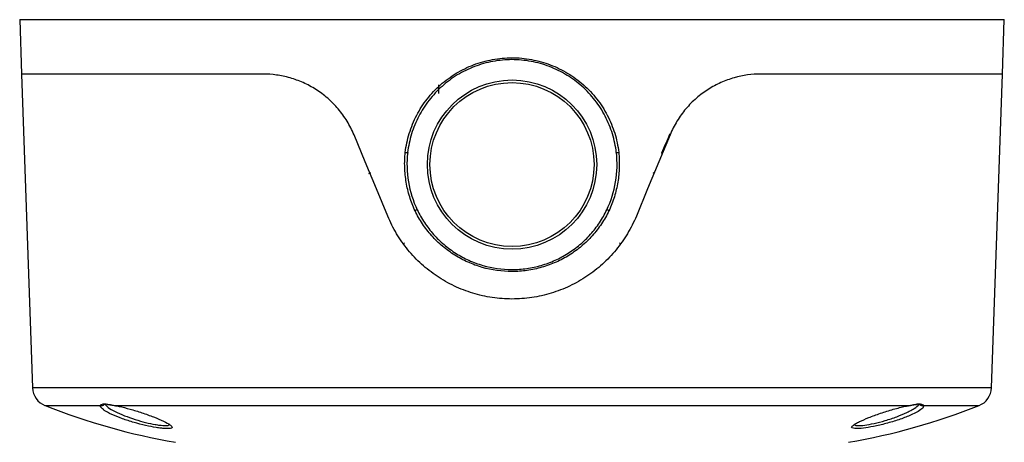
# Model space of a CAD drawing. Units: millimetres. Extents: x 129 to 870, y 165 to 704.
# Drawn here: x 719 to 869, y 414 to 479 of the extents above; entities that cross this region are included whole.
import ezdxf

# ---------------------------------------------------------------- set-up
doc = ezdxf.new("R2010")
doc.units = ezdxf.units.MM

msp = doc.modelspace()

# ---------------------------------------------------------------- linework, layer by layer
for p, q in [((719.26, 478.92), (719.55, 470.62)), ((719.26, 478.92), (869.26, 478.92)), ((868.97, 470.62), (869.26, 478.92)), ((719.55, 470.62), (721.22, 422.76)), ((719.55, 470.62), (721.22, 422.76)), ((756.33, 470.62), (719.55, 470.62)), ((868.97, 470.62), (832.19, 470.62)), ((867.3, 422.76), (868.97, 470.62)), ((867.3, 422.76), (868.97, 470.62)), ((783.13, 467.67), (783.13, 468.99)), ((772.47, 455.46), (772.77, 455.59)), ((816.04, 455.45), (815.75, 455.58)), ((810.81, 444.75), (810.61, 444.9)), ((867.3, 422.76), (721.22, 422.76)), ((723.11, 420.07), (731.58, 420.07)), ((733.76, 420.07), (854.76, 420.07)), ((854.68, 420.05), (854.82, 420.07)), ((856.94, 420.07), (865.41, 420.07)), ((846.37, 417.09), (846.4, 417.12)), ((846.37, 417.09), (846.4, 417.12))]:
    msp.add_line(p, q)
at = {"flags": 128}
for points in [[(775.32, 448.97), (773.6, 453.12), (771.89, 457.25), (770.19, 461.36)], [(775.32, 448.97), (773.6, 453.12), (771.89, 457.25), (770.19, 461.36)], [(775.32, 448.97), (773.6, 453.12), (771.89, 457.25), (770.19, 461.36)], [(818.33, 461.36), (816.63, 457.25), (814.92, 453.12), (813.2, 448.97)], [(818.33, 461.36), (816.63, 457.25), (814.92, 453.12), (813.2, 448.97)], [(818.33, 461.36), (816.63, 457.25), (814.92, 453.12), (813.2, 448.97)], [(854.76, 420.07), (854.69, 420.05), (854.68, 420.04)], [(854.76, 420.07), (854.69, 420.05), (854.68, 420.04)]]:
    msp.add_lwpolyline(points, dxfattribs=at)
for radius in [12.9, 12.5]:
    msp.add_circle((794.26, 456.82), radius)
for centre, radius, start, end in [((778.29, 460.25), 1.59, 259.6633, 272.7919), ((794.26, 456.82), 16, 173.4066, 205.5438), ((794.26, 456.82), 16, 334.4562, 6.5934), ((810.23, 460.25), 1.59, 267.2081, 280.3367), ((780.32, 448.28), 1.72, 106.9351, 118.9271), ((808.19, 448.28), 1.72, 61.0729, 73.0649), ((724.22, 422.86), 3, 182, 248.3173), ((864.3, 422.86), 3, 291.6827, 358), ((760.06, 513), 100, 248.3173, 260.1811), ((731.75, 420.53), 0.492, 249.7312, 322.9571), ((828.46, 513), 100, 279.8189, 291.6827), ((856.76, 420.53), 0.492, 217.9187, 290.2656)]:
    msp.add_arc(centre, radius, start, end)
for points, knots in [([(778, 458.68), (778.11, 459.67), (778.32, 460.63), (778.76, 462.06), (778.93, 462.53), (779.3, 463.45), (779.51, 463.9), (780.2, 465.21), (780.73, 466.04), (781.65, 467.21), (781.97, 467.59), (782.65, 468.31), (783, 468.65), (783.73, 469.3), (784.12, 469.61), (784.91, 470.2), (785.32, 470.48), (786.6, 471.25), (787.49, 471.68), (788.88, 472.21), (789.35, 472.37), (790.3, 472.63), (790.8, 472.75), (792.27, 473.02), (793.26, 473.11), (794.75, 473.11), (795.24, 473.09), (796.24, 473), (796.74, 472.93), (798.21, 472.66), (799.16, 472.39), (800.55, 471.86), (801.01, 471.66), (801.91, 471.23), (802.35, 470.99), (803.61, 470.22), (804.4, 469.64), (805.51, 468.65), (805.87, 468.3), (806.55, 467.58), (806.87, 467.21), (807.78, 466.04), (808.31, 465.22), (809, 463.89), (809.22, 463.44), (809.59, 462.53), (809.76, 462.06), (810.19, 460.65), (810.4, 459.68), (810.52, 458.68)], [0, 0, 0, 0, 0.0625, 0.0625, 0.09375, 0.09375, 0.125, 0.125, 0.1875, 0.1875, 0.21875, 0.21875, 0.25, 0.25, 0.28125, 0.28125, 0.3125, 0.3125, 0.375, 0.375, 0.40625, 0.40625, 0.4375, 0.4375, 0.5, 0.5, 0.53125, 0.53125, 0.5625, 0.5625, 0.625, 0.625, 0.65625, 0.65625, 0.6875, 0.6875, 0.75, 0.75, 0.78125, 0.78125, 0.8125, 0.8125, 0.875, 0.875, 0.90625, 0.90625, 0.9375, 0.9375, 1, 1, 1, 1]), ([(810.15, 458.66), (810.04, 459.63), (809.84, 460.58), (809.41, 461.97), (809.25, 462.42), (808.88, 463.32), (808.68, 463.76), (808.01, 465.06), (807.48, 465.87), (806.6, 467.01), (806.28, 467.38), (805.62, 468.09), (805.27, 468.43), (804.19, 469.4), (803.41, 469.98), (802.17, 470.73), (801.75, 470.96), (800.87, 471.4), (800.42, 471.59), (799.06, 472.11), (798.13, 472.37), (796.69, 472.64), (796.2, 472.71), (795.22, 472.8), (794.73, 472.82), (793.28, 472.82), (792.31, 472.73), (790.86, 472.46), (790.38, 472.35), (789.45, 472.09), (788.99, 471.93), (787.63, 471.41), (786.76, 470.99), (785.51, 470.23), (785.11, 469.95), (784.33, 469.38), (783.96, 469.07), (783.24, 468.43), (782.9, 468.09), (782.24, 467.39), (781.92, 467.02), (781.02, 465.86), (780.5, 465.05), (779.84, 463.77), (779.63, 463.33), (779.27, 462.43), (779.1, 461.97), (778.67, 460.57), (778.47, 459.62), (778.36, 458.66)], [0, 0, 0, 0, 0.0625, 0.0625, 0.09375, 0.09375, 0.125, 0.125, 0.1875, 0.1875, 0.21875, 0.21875, 0.25, 0.25, 0.3125, 0.3125, 0.34375, 0.34375, 0.375, 0.375, 0.4375, 0.4375, 0.46875, 0.46875, 0.5, 0.5, 0.5625, 0.5625, 0.59375, 0.59375, 0.625, 0.625, 0.6875, 0.6875, 0.71875, 0.71875, 0.75, 0.75, 0.78125, 0.78125, 0.8125, 0.8125, 0.875, 0.875, 0.90625, 0.90625, 0.9375, 0.9375, 1, 1, 1, 1]), ([(770.19, 461.36), (769.89, 462.09), (769.53, 462.78), (768.73, 464.09), (768.28, 464.72), (767.53, 465.6), (767.27, 465.88), (766.74, 466.43), (766.46, 466.68), (765.61, 467.43), (765.01, 467.87), (764.07, 468.47), (763.75, 468.66), (763.11, 469.01), (762.78, 469.17), (761.79, 469.61), (761.12, 469.85), (760.1, 470.14), (759.75, 470.23), (759.06, 470.37), (758.72, 470.43), (757.69, 470.57), (757.01, 470.62), (756.33, 470.62)], [0, 0, 0, 0, 0.125, 0.125, 0.25, 0.25, 0.3125, 0.3125, 0.375, 0.375, 0.5, 0.5, 0.5625, 0.5625, 0.625, 0.625, 0.75, 0.75, 0.8125, 0.8125, 0.875, 0.875, 1, 1, 1, 1]), ([(770.19, 461.36), (769.89, 462.09), (769.53, 462.78), (768.73, 464.09), (768.28, 464.72), (767.53, 465.6), (767.27, 465.88), (766.74, 466.43), (766.46, 466.68), (765.61, 467.43), (765.01, 467.87), (764.07, 468.47), (763.75, 468.66), (763.11, 469.01), (762.78, 469.17), (761.79, 469.61), (761.12, 469.85), (760.1, 470.14), (759.75, 470.23), (759.06, 470.37), (758.72, 470.43), (757.69, 470.57), (757.01, 470.62), (756.33, 470.62)], [0, 0, 0, 0, 0.125, 0.125, 0.25, 0.25, 0.3125, 0.3125, 0.375, 0.375, 0.5, 0.5, 0.5625, 0.5625, 0.625, 0.625, 0.75, 0.75, 0.8125, 0.8125, 0.875, 0.875, 1, 1, 1, 1]), ([(770.19, 461.36), (769.89, 462.09), (769.53, 462.78), (768.73, 464.09), (768.28, 464.72), (767.53, 465.6), (767.27, 465.88), (766.74, 466.43), (766.46, 466.68), (765.61, 467.43), (765.01, 467.87), (764.07, 468.47), (763.75, 468.66), (763.11, 469.01), (762.78, 469.17), (761.79, 469.61), (761.12, 469.85), (760.1, 470.14), (759.75, 470.23), (759.06, 470.37), (758.72, 470.43), (757.69, 470.57), (757.01, 470.62), (756.33, 470.62)], [0, 0, 0, 0, 0.125, 0.125, 0.25, 0.25, 0.3125, 0.3125, 0.375, 0.375, 0.5, 0.5, 0.5625, 0.5625, 0.625, 0.625, 0.75, 0.75, 0.8125, 0.8125, 0.875, 0.875, 1, 1, 1, 1]), ([(832.19, 470.62), (830.82, 470.62), (829.46, 470.44), (827.42, 469.86), (826.73, 469.61), (825.41, 469.02), (824.77, 468.68), (823.53, 467.89), (822.93, 467.45), (821.78, 466.45), (821.24, 465.9), (820.25, 464.74), (819.8, 464.12), (819.19, 463.12), (819, 462.78), (818.64, 462.08), (818.48, 461.72), (818.33, 461.36)], [0, 0, 0, 0, 0.25, 0.25, 0.375, 0.375, 0.5, 0.5, 0.625, 0.625, 0.75, 0.75, 0.875, 0.875, 0.9375, 0.9375, 1, 1, 1, 1]), ([(832.19, 470.62), (830.82, 470.62), (829.46, 470.44), (827.42, 469.86), (826.73, 469.61), (825.41, 469.02), (824.77, 468.68), (823.53, 467.89), (822.93, 467.45), (821.78, 466.45), (821.24, 465.9), (820.25, 464.74), (819.8, 464.12), (819.19, 463.12), (819, 462.78), (818.64, 462.08), (818.48, 461.72), (818.33, 461.36)], [0, 0, 0, 0, 0.25, 0.25, 0.375, 0.375, 0.5, 0.5, 0.625, 0.625, 0.75, 0.75, 0.875, 0.875, 0.9375, 0.9375, 1, 1, 1, 1]), ([(832.19, 470.62), (830.82, 470.62), (829.46, 470.44), (827.42, 469.86), (826.73, 469.61), (825.41, 469.02), (824.77, 468.68), (823.53, 467.89), (822.93, 467.45), (821.78, 466.45), (821.24, 465.9), (820.25, 464.74), (819.8, 464.12), (819.19, 463.12), (819, 462.78), (818.64, 462.08), (818.48, 461.72), (818.33, 461.36)], [0, 0, 0, 0, 0.25, 0.25, 0.375, 0.375, 0.5, 0.5, 0.625, 0.625, 0.75, 0.75, 0.875, 0.875, 0.9375, 0.9375, 1, 1, 1, 1]), ([(818.3, 461.51), (817.88, 460.52), (817.46, 459.53), (817.03, 458.53), (817.03, 458.53)], [0, 0, 0, 0, 0.9936275, 1, 1, 1, 1]), ([(779.49, 449.78), (779.16, 450.47), (778.89, 451.18), (778.45, 452.62), (778.27, 453.36), (778.02, 454.87), (777.94, 455.63), (777.89, 457.16), (777.91, 457.92), (778, 458.68)], [0, 0, 0, 0, 0.25, 0.25, 0.5, 0.5, 0.75, 0.75, 1, 1, 1, 1]), ([(810.52, 458.68), (810.56, 458.3), (810.59, 457.92), (810.61, 457.15), (810.61, 456.77), (810.57, 455.64), (810.5, 454.89), (810.31, 453.77), (810.24, 453.39), (810.06, 452.65), (809.96, 452.28), (809.63, 451.18), (809.36, 450.47), (809.02, 449.78)], [0, 0, 0, 0, 0.125, 0.125, 0.25, 0.25, 0.5, 0.5, 0.625, 0.625, 0.75, 0.75, 1, 1, 1, 1]), ([(813.2, 448.97), (812.81, 448.03), (812.35, 447.13), (811.32, 445.42), (810.75, 444.6), (809.79, 443.43), (809.45, 443.05), (808.76, 442.32), (808.4, 441.97), (807.29, 440.96), (806.5, 440.34), (805.25, 439.51), (804.82, 439.24), (803.94, 438.74), (803.49, 438.51), (802.13, 437.86), (801.19, 437.5), (799.75, 437.06), (799.26, 436.93), (798.28, 436.71), (797.78, 436.62), (796.27, 436.39), (795.26, 436.32), (793.25, 436.32), (792.25, 436.39), (790.74, 436.62), (790.24, 436.71), (789.25, 436.93), (788.77, 437.06), (787.32, 437.5), (786.39, 437.86), (785.02, 438.51), (784.57, 438.74), (783.69, 439.24), (783.26, 439.51), (782.01, 440.35), (781.23, 440.96), (780.11, 441.97), (779.75, 442.32), (779.06, 443.05), (778.72, 443.44), (777.77, 444.6), (777.19, 445.42), (776.16, 447.14), (775.71, 448.03), (775.32, 448.97)], [0, 0, 0, 0, 0.0625, 0.0625, 0.125, 0.125, 0.15625, 0.15625, 0.1875, 0.1875, 0.25, 0.25, 0.28125, 0.28125, 0.3125, 0.3125, 0.375, 0.375, 0.40625, 0.40625, 0.4375, 0.4375, 0.5, 0.5, 0.5625, 0.5625, 0.59375, 0.59375, 0.625, 0.625, 0.6875, 0.6875, 0.71875, 0.71875, 0.75, 0.75, 0.8125, 0.8125, 0.84375, 0.84375, 0.875, 0.875, 0.9375, 0.9375, 1, 1, 1, 1]), ([(813.2, 448.97), (812.81, 448.03), (812.35, 447.13), (811.32, 445.42), (810.75, 444.6), (809.79, 443.43), (809.45, 443.05), (808.76, 442.32), (808.4, 441.97), (807.29, 440.96), (806.5, 440.34), (805.25, 439.51), (804.82, 439.24), (803.94, 438.74), (803.49, 438.51), (802.13, 437.86), (801.19, 437.5), (799.75, 437.06), (799.26, 436.93), (798.28, 436.71), (797.78, 436.62), (796.27, 436.39), (795.26, 436.32), (793.25, 436.32), (792.25, 436.39), (790.74, 436.62), (790.24, 436.71), (789.25, 436.93), (788.77, 437.06), (787.32, 437.5), (786.39, 437.86), (785.02, 438.51), (784.57, 438.74), (783.69, 439.24), (783.26, 439.51), (782.01, 440.35), (781.23, 440.96), (780.11, 441.97), (779.75, 442.32), (779.06, 443.05), (778.72, 443.44), (777.77, 444.6), (777.19, 445.42), (776.16, 447.14), (775.71, 448.03), (775.32, 448.97)], [0, 0, 0, 0, 0.0625, 0.0625, 0.125, 0.125, 0.15625, 0.15625, 0.1875, 0.1875, 0.25, 0.25, 0.28125, 0.28125, 0.3125, 0.3125, 0.375, 0.375, 0.40625, 0.40625, 0.4375, 0.4375, 0.5, 0.5, 0.5625, 0.5625, 0.59375, 0.59375, 0.625, 0.625, 0.6875, 0.6875, 0.71875, 0.71875, 0.75, 0.75, 0.8125, 0.8125, 0.84375, 0.84375, 0.875, 0.875, 0.9375, 0.9375, 1, 1, 1, 1]), ([(813.2, 448.97), (812.81, 448.03), (812.35, 447.13), (811.32, 445.42), (810.75, 444.6), (809.79, 443.43), (809.45, 443.05), (808.76, 442.32), (808.4, 441.97), (807.29, 440.96), (806.5, 440.34), (805.25, 439.51), (804.82, 439.24), (803.94, 438.74), (803.49, 438.51), (802.13, 437.86), (801.19, 437.5), (799.75, 437.06), (799.26, 436.93), (798.28, 436.71), (797.78, 436.62), (796.27, 436.39), (795.26, 436.32), (793.25, 436.32), (792.25, 436.39), (790.74, 436.62), (790.24, 436.71), (789.25, 436.93), (788.77, 437.06), (787.32, 437.5), (786.39, 437.86), (785.02, 438.51), (784.57, 438.74), (783.69, 439.24), (783.26, 439.51), (782.01, 440.35), (781.23, 440.96), (780.11, 441.97), (779.75, 442.32), (779.06, 443.05), (778.72, 443.44), (777.77, 444.6), (777.19, 445.42), (776.16, 447.14), (775.71, 448.03), (775.32, 448.97)], [0, 0, 0, 0, 0.0625, 0.0625, 0.125, 0.125, 0.15625, 0.15625, 0.1875, 0.1875, 0.25, 0.25, 0.28125, 0.28125, 0.3125, 0.3125, 0.375, 0.375, 0.40625, 0.40625, 0.4375, 0.4375, 0.5, 0.5, 0.5625, 0.5625, 0.59375, 0.59375, 0.625, 0.625, 0.6875, 0.6875, 0.71875, 0.71875, 0.75, 0.75, 0.8125, 0.8125, 0.84375, 0.84375, 0.875, 0.875, 0.9375, 0.9375, 1, 1, 1, 1]), ([(809.02, 449.78), (808.86, 449.44), (808.68, 449.1), (808.3, 448.43), (808.1, 448.1), (807.46, 447.14), (806.99, 446.54), (805.97, 445.4), (805.43, 444.87), (804.25, 443.87), (803.63, 443.42), (802.34, 442.61), (801.66, 442.25), (800.27, 441.63), (799.54, 441.36), (798.06, 440.94), (797.32, 440.78), (796.18, 440.62), (795.8, 440.58), (795.03, 440.52), (794.65, 440.51), (792.71, 440.51), (791.2, 440.72), (789.35, 441.25), (788.98, 441.37), (788.26, 441.64), (787.91, 441.78), (786.86, 442.25), (786.19, 442.61), (785.22, 443.22), (784.9, 443.43), (784.28, 443.88), (783.97, 444.12), (783.09, 444.86), (782.54, 445.4), (781.52, 446.54), (781.05, 447.15), (780.2, 448.43), (779.82, 449.09), (779.49, 449.78)], [0, 0, 0, 0, 0.03125, 0.03125, 0.0625, 0.0625, 0.125, 0.125, 0.1875, 0.1875, 0.25, 0.25, 0.3125, 0.3125, 0.375, 0.375, 0.4375, 0.4375, 0.46875, 0.46875, 0.5, 0.5, 0.625, 0.625, 0.65625, 0.65625, 0.6875, 0.6875, 0.75, 0.75, 0.78125, 0.78125, 0.8125, 0.8125, 0.875, 0.875, 0.9375, 0.9375, 1, 1, 1, 1]), ([(779.82, 449.92), (780.14, 449.25), (780.51, 448.6), (781.34, 447.35), (781.8, 446.74), (782.8, 445.62), (783.34, 445.1), (784.2, 444.37), (784.49, 444.14), (785.1, 443.69), (785.41, 443.48), (786.36, 442.88), (787.02, 442.53), (788.04, 442.07), (788.39, 441.93), (789.1, 441.67), (789.46, 441.55), (791.27, 441.03), (792.75, 440.82), (794.64, 440.82), (795.02, 440.83), (795.77, 440.89), (796.14, 440.93), (797.25, 441.08), (797.98, 441.24), (799.42, 441.66), (800.14, 441.92), (801.51, 442.54), (802.16, 442.89), (803.11, 443.49), (803.42, 443.7), (804.02, 444.14), (804.32, 444.37), (805.18, 445.1), (805.72, 445.63), (806.71, 446.74), (807.16, 447.33), (807.79, 448.27), (807.99, 448.59), (808.36, 449.25), (808.53, 449.58), (808.69, 449.92)], [0, 0, 0, 0, 0.0625, 0.0625, 0.125, 0.125, 0.1875, 0.1875, 0.21875, 0.21875, 0.25, 0.25, 0.3125, 0.3125, 0.34375, 0.34375, 0.375, 0.375, 0.5, 0.5, 0.53125, 0.53125, 0.5625, 0.5625, 0.625, 0.625, 0.6875, 0.6875, 0.75, 0.75, 0.78125, 0.78125, 0.8125, 0.8125, 0.875, 0.875, 0.9375, 0.9375, 0.96875, 0.96875, 1, 1, 1, 1]), ([(777.61, 444.68), (777.62, 444.68), (777.7, 444.75), (777.8, 444.83), (777.9, 444.9)], [0, 0, 0, 0, 0.01949, 1, 1, 1, 1]), ([(732, 419.47), (731.82, 419.6), (731.5, 419.86), (731.55, 420.01), (731.58, 420.07)], [0, 0, 0, 0, 0.551884, 1, 1, 1, 1]), ([(732, 419.47), (731.82, 419.6), (731.5, 419.86), (731.55, 420.01), (731.58, 420.07)], [0, 0, 0, 0, 0.551884, 1, 1, 1, 1]), ([(731.58, 420.07), (731.59, 420.11), (731.61, 420.14), (731.67, 420.2), (731.71, 420.23), (731.87, 420.3), (732.02, 420.33), (732.31, 420.33), (732.41, 420.32), (732.64, 420.29), (732.76, 420.27), (733.15, 420.2), (733.44, 420.14), (733.76, 420.07)], [0, 0, 0, 0, 0.125, 0.125, 0.25, 0.25, 0.5, 0.5, 0.625, 0.625, 0.75, 0.75, 1, 1, 1, 1]), ([(731.58, 420.07), (731.59, 420.11), (731.61, 420.14), (731.67, 420.2), (731.71, 420.23), (731.87, 420.3), (732.02, 420.33), (732.31, 420.33), (732.41, 420.32), (732.64, 420.29), (732.76, 420.27), (733.15, 420.2), (733.44, 420.14), (733.76, 420.07)], [0, 0, 0, 0, 0.125, 0.125, 0.25, 0.25, 0.5, 0.5, 0.625, 0.625, 0.75, 0.75, 1, 1, 1, 1]), ([(732.24, 420.3), (732.36, 420.14), (732.62, 419.81), (733.72, 419.17), (735.16, 418.53), (736.8, 417.95), (738.44, 417.48), (739.7, 417.21), (740.54, 417.08), (741.26, 417.01), (741.65, 417.01), (741.98, 417.07), (742.02, 417.14), (742.06, 417.2)], [0, 0, 0, 0, 0.12096, 0.243929, 0.364254, 0.479484, 0.589585, 0.696104, 0.752608, 0.801769, 0.906473, 0.908586, 1, 1, 1, 1]), ([(732.24, 420.3), (732.36, 420.14), (732.62, 419.81), (733.72, 419.17), (735.16, 418.53), (736.8, 417.95), (738.44, 417.48), (739.7, 417.21), (740.54, 417.08), (741.26, 417.01), (741.65, 417.01), (741.98, 417.07), (742.02, 417.14), (742.06, 417.2)], [0, 0, 0, 0, 0.12096, 0.243929, 0.364254, 0.479484, 0.589585, 0.696104, 0.752608, 0.801769, 0.906473, 0.908586, 1, 1, 1, 1]), ([(732.65, 420.23), (732.73, 420.23), (732.94, 420.22), (733.35, 420.13), (733.72, 420.07), (733.84, 420.05)], [0, 0, 0, 0, 0.249881, 0.741243, 1, 1, 1, 1]), ([(732.65, 420.23), (732.73, 420.23), (732.94, 420.22), (733.35, 420.13), (733.72, 420.07), (733.84, 420.05)], [0, 0, 0, 0, 0.249881, 0.741243, 1, 1, 1, 1]), ([(733.76, 420.07), (733.97, 420.03), (734.68, 419.89), (736.08, 419.54), (737.91, 418.97), (739.71, 418.33), (741.21, 417.69), (742.14, 417.21), (742.27, 417.03), (742.31, 416.97)], [0, 0, 0, 0, 0.06798, 0.224964, 0.388835, 0.561936, 0.740223, 0.917071, 1, 1, 1, 1]), ([(733.76, 420.07), (733.97, 420.03), (734.68, 419.89), (736.08, 419.54), (737.91, 418.97), (739.71, 418.33), (741.21, 417.69), (742.14, 417.21), (742.27, 417.03), (742.31, 416.97)], [0, 0, 0, 0, 0.06798, 0.224964, 0.388835, 0.561936, 0.740223, 0.917071, 1, 1, 1, 1]), ([(846.22, 417.01), (846.34, 417.11), (846.53, 417.29), (847.34, 417.7), (848.56, 418.23), (850.38, 418.9), (852.34, 419.51), (853.84, 419.9), (854.57, 420.04), (854.76, 420.07)], [0, 0, 0, 0, 0.122363, 0.216801, 0.397453, 0.577984, 0.760482, 0.938491, 1, 1, 1, 1]), ([(846.22, 417.01), (846.34, 417.11), (846.53, 417.29), (847.34, 417.7), (848.56, 418.23), (850.38, 418.9), (852.34, 419.51), (853.84, 419.9), (854.57, 420.04), (854.76, 420.07)], [0, 0, 0, 0, 0.122363, 0.216801, 0.397453, 0.577984, 0.760482, 0.938491, 1, 1, 1, 1]), ([(846.47, 417.26), (846.46, 417.21), (846.43, 417.06), (846.94, 416.99), (847.96, 417.06), (849.42, 417.32), (851.15, 417.77), (852.92, 418.36), (854.11, 418.86), (854.97, 419.28), (855.65, 419.68), (856.17, 420.05), (856.2, 420.21), (856.21, 420.24)], [0, 0, 0, 0, 0.057296, 0.162014, 0.269141, 0.381127, 0.498938, 0.62071, 0.742068, 0.776202, 0.858929, 0.971042, 1, 1, 1, 1]), ([(846.47, 417.26), (846.46, 417.21), (846.43, 417.06), (846.94, 416.99), (847.96, 417.06), (849.42, 417.32), (851.15, 417.77), (852.92, 418.36), (854.11, 418.86), (854.97, 419.28), (855.65, 419.68), (856.17, 420.05), (856.2, 420.21), (856.21, 420.24)], [0, 0, 0, 0, 0.057296, 0.162014, 0.269141, 0.381127, 0.498938, 0.62071, 0.742068, 0.776202, 0.858929, 0.971042, 1, 1, 1, 1]), ([(854.68, 420.05), (854.72, 420.05), (854.88, 420.08), (855.3, 420.16), (855.69, 420.23), (855.9, 420.24), (855.96, 420.24)], [0, 0, 0, 0, 0.094114, 0.304358, 0.788856, 1, 1, 1, 1]), ([(854.76, 420.07), (854.91, 420.11), (855.07, 420.14), (855.36, 420.2), (855.5, 420.23), (855.89, 420.3), (856.12, 420.33), (856.41, 420.33), (856.49, 420.32), (856.64, 420.29), (856.7, 420.27), (856.86, 420.2), (856.92, 420.14), (856.94, 420.07)], [0, 0, 0, 0, 0.125, 0.125, 0.25, 0.25, 0.5, 0.5, 0.625, 0.625, 0.75, 0.75, 1, 1, 1, 1]), ([(854.76, 420.07), (854.91, 420.11), (855.07, 420.14), (855.36, 420.2), (855.5, 420.23), (855.89, 420.3), (856.12, 420.33), (856.41, 420.33), (856.49, 420.32), (856.64, 420.29), (856.7, 420.27), (856.86, 420.2), (856.92, 420.14), (856.94, 420.07)], [0, 0, 0, 0, 0.125, 0.125, 0.25, 0.25, 0.5, 0.5, 0.625, 0.625, 0.75, 0.75, 1, 1, 1, 1]), ([(854.82, 420.07), (854.93, 420.09), (855.3, 420.16), (855.69, 420.23), (855.9, 420.24), (855.96, 420.24)], [0, 0, 0, 0, 0.232086, 0.76692, 1, 1, 1, 1]), ([(856.94, 420.07), (856.97, 420.03), (856.98, 419.97), (856.94, 419.84), (856.9, 419.77), (856.68, 419.54), (856.44, 419.37), (856.11, 419.17)], [0, 0, 0, 0, 0.25, 0.25, 0.5, 0.5, 1, 1, 1, 1]), ([(856.94, 420.07), (856.97, 420.03), (856.98, 419.97), (856.94, 419.84), (856.9, 419.77), (856.68, 419.54), (856.44, 419.37), (856.11, 419.17)], [0, 0, 0, 0, 0.25, 0.25, 0.5, 0.5, 1, 1, 1, 1]), ([(856.21, 420.24), (856.26, 420.23), (856.39, 420.22), (856.4, 420.21), (856.4, 420.2)], [0, 0, 0, 0, 0.444208, 1, 1, 1, 1]), ([(856.21, 420.24), (856.26, 420.23), (856.39, 420.22), (856.4, 420.21), (856.4, 420.2)], [0, 0, 0, 0, 0.4458291, 1, 1, 1, 1]), ([(741.33, 416.57), (741.15, 416.58), (740.77, 416.61), (739.84, 416.75), (738.45, 417.02), (736.64, 417.48), (734.82, 418.07), (733.25, 418.71), (732.25, 419.21), (732.04, 419.42), (732, 419.47)], [0, 0, 0, 0, 0.06945, 0.149235, 0.299468, 0.454439, 0.616308, 0.785163, 0.957866, 1, 1, 1, 1]), ([(741.33, 416.57), (741.15, 416.58), (740.77, 416.61), (739.84, 416.75), (738.45, 417.02), (736.64, 417.48), (734.82, 418.07), (733.25, 418.71), (732.25, 419.21), (732.04, 419.42), (732, 419.47)], [0, 0, 0, 0, 0.06945, 0.149235, 0.299468, 0.454439, 0.616308, 0.785163, 0.957866, 1, 1, 1, 1]), ([(856.11, 419.17), (855.85, 419.03), (855.48, 418.83), (854.52, 418.4), (853.21, 417.9), (851.25, 417.31), (849.33, 416.86), (847.76, 416.61), (846.78, 416.52), (846.56, 416.57), (846.5, 416.58)], [0, 0, 0, 0, 0.113262, 0.15997, 0.326039, 0.492914, 0.654728, 0.808846, 0.956427, 1, 1, 1, 1]), ([(856.11, 419.17), (855.85, 419.03), (855.48, 418.83), (854.52, 418.4), (853.21, 417.9), (851.25, 417.31), (849.33, 416.86), (847.76, 416.61), (846.78, 416.52), (846.56, 416.57), (846.5, 416.58)], [0, 0, 0, 0, 0.113262, 0.15997, 0.326039, 0.492914, 0.654728, 0.808846, 0.956427, 1, 1, 1, 1]), ([(846.5, 416.58), (846.35, 416.6), (845.98, 416.64), (845.94, 416.81), (846.18, 416.98), (846.22, 417.01)], [0, 0, 0, 0, 0.357933, 0.871846, 1, 1, 1, 1]), ([(846.5, 416.58), (846.35, 416.6), (845.98, 416.64), (845.94, 416.81), (846.18, 416.98), (846.22, 417.01)], [0, 0, 0, 0, 0.357933, 0.871846, 1, 1, 1, 1]), ([(742.31, 416.97), (742.39, 416.9), (742.6, 416.7), (742.3, 416.55), (741.65, 416.56), (741.33, 416.57)], [0, 0, 0, 0, 0.215132, 0.614933, 1, 1, 1, 1]), ([(742.31, 416.97), (742.39, 416.9), (742.6, 416.7), (742.3, 416.55), (741.65, 416.56), (741.33, 416.57)], [0, 0, 0, 0, 0.215132, 0.614933, 1, 1, 1, 1])]:
    msp.add_open_spline(points, degree=3, knots=knots)

doc.saveas('drawing.dxf')
